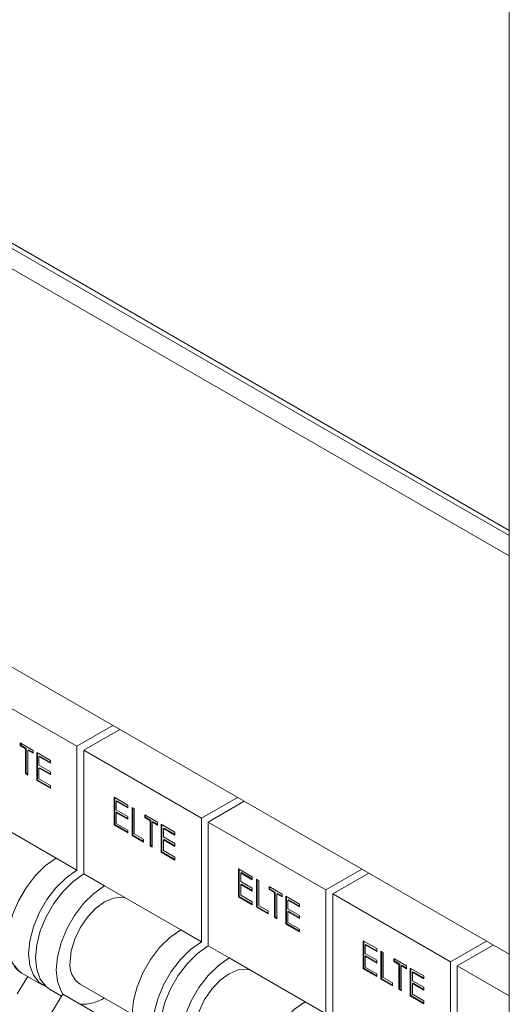
# Model space of a CAD drawing. Units: millimetres. Extents: x 63 to 6204, y 73 to 3057.
# Drawn here: x 1506 to 1568, y 2007 to 2133 of the extents above; entities that cross this region are included whole.
import ezdxf

# ---------------------------------------------------------------- set-up
doc = ezdxf.new("R2010")
doc.units = ezdxf.units.MM
doc.header["$LTSCALE"] = 2

msp = doc.modelspace()

# ---------------------------------------------------------------- linework, layer by layer
at = {"color": 7, "linetype": 'Continuous', "lineweight": 18}
for p, q in [((1568.4, 2349.34), (1568.4, 1795.72)), ((1356.59, 2189.11), (1568.4, 2066.84)), ((1568.4, 2013.31), (1404.7, 2107.81)), ((1498.11, 2048.58), (1513.14, 2039.91)), ((1517.74, 2042.56), (1513.14, 2039.91)), ((1518.62, 2042.05), (1514.02, 2039.4)), ((1505.9, 2040.33), (1507.53, 2039.39)), ((1505.9, 2039.96), (1505.9, 2040.33)), ((1505.99, 2040.01), (1505.9, 2039.96)), ((1506.57, 2039.57), (1505.9, 2039.96)), ((1505.99, 2040.01), (1505.99, 2040.28)), ((1506.66, 2039.62), (1505.99, 2040.01)), ((1506.66, 2039.62), (1506.57, 2039.57)), ((1506.57, 2036.37), (1506.57, 2039.57)), ((1506.66, 2036.42), (1506.66, 2039.62)), ((1506.94, 2039.46), (1506.85, 2039.41)), ((1506.85, 2039.41), (1506.85, 2036.21)), ((1507.53, 2039.02), (1506.85, 2039.41)), ((1507.53, 2039.13), (1506.94, 2039.46)), ((1507.53, 2039.39), (1507.53, 2039.02)), ((1513.14, 2039.91), (1513.14, 2024.09)), ((1514.02, 2039.4), (1529.05, 2030.72)), ((1514.02, 2039.4), (1514.02, 2023.58)), ((1508, 2039.12), (1509.75, 2038.11)), ((1508, 2035.54), (1508, 2039.12)), ((1508.09, 2035.59), (1508.09, 2039.07)), ((1508.37, 2038.64), (1508.28, 2038.59)), ((1508.28, 2038.59), (1508.28, 2037.49)), ((1509.75, 2037.74), (1508.28, 2038.59)), ((1509.75, 2037.84), (1508.37, 2038.64)), ((1509.75, 2038.11), (1509.75, 2037.74)), ((1508.28, 2037.49), (1509.75, 2036.64)), ((1508.37, 2037.17), (1508.28, 2037.12)), ((1508.28, 2037.12), (1508.28, 2035.75)), ((1509.75, 2036.28), (1508.28, 2037.12)), ((1509.75, 2036.38), (1508.37, 2037.17)), ((1506.66, 2036.42), (1506.57, 2036.37)), ((1506.85, 2036.21), (1506.57, 2036.37)), ((1506.85, 2036.31), (1506.66, 2036.42)), ((1508.09, 2035.59), (1508, 2035.54)), ((1509.75, 2034.64), (1508.09, 2035.59)), ((1508.28, 2035.75), (1509.75, 2034.9)), ((1509.75, 2036.64), (1509.75, 2036.28)), ((1509.75, 2034.54), (1508, 2035.54)), ((1509.75, 2034.9), (1509.75, 2034.54)), ((1517.88, 2033.41), (1519.63, 2032.4)), ((1517.88, 2029.84), (1517.88, 2033.41)), ((1517.97, 2029.89), (1517.97, 2033.36)), ((1533.65, 2033.38), (1529.05, 2030.72)), ((1518.25, 2032.94), (1518.16, 2032.88)), ((1518.16, 2032.88), (1518.16, 2031.79)), ((1519.63, 2032.04), (1518.16, 2032.88)), ((1519.63, 2032.14), (1518.25, 2032.94)), ((1519.63, 2032.4), (1519.63, 2032.04)), ((1520.18, 2032.08), (1520.46, 2031.92)), ((1520.18, 2028.51), (1520.18, 2032.08)), ((1520.27, 2028.56), (1520.27, 2032.03)), ((1520.46, 2031.92), (1520.46, 2028.72)), ((1534.53, 2032.87), (1529.93, 2030.21)), ((1500.77, 2031.23), (1510.49, 2025.62)), ((1518.16, 2031.79), (1519.63, 2030.94)), ((1518.25, 2031.47), (1518.16, 2031.42)), ((1518.16, 2031.42), (1518.16, 2030.05)), ((1519.63, 2030.57), (1518.16, 2031.42)), ((1519.63, 2030.67), (1518.25, 2031.47)), ((1519.63, 2030.94), (1519.63, 2030.57)), ((1521.81, 2031.14), (1523.44, 2030.21)), ((1521.81, 2030.78), (1521.81, 2031.14)), ((1521.9, 2030.83), (1521.81, 2030.78)), ((1522.48, 2030.39), (1521.81, 2030.78)), ((1521.9, 2030.83), (1521.9, 2031.09)), ((1522.57, 2030.44), (1521.9, 2030.83)), ((1529.05, 2030.72), (1529.05, 2014.9)), ((1517.97, 2029.89), (1517.88, 2029.84)), ((1519.63, 2028.83), (1517.88, 2029.84)), ((1519.63, 2028.93), (1517.97, 2029.89)), ((1518.16, 2030.05), (1519.63, 2029.2)), ((1522.57, 2030.44), (1522.48, 2030.39)), ((1522.48, 2027.18), (1522.48, 2030.39)), ((1522.57, 2027.23), (1522.57, 2030.44)), ((1522.85, 2030.28), (1522.76, 2030.23)), ((1522.76, 2030.23), (1522.76, 2027.02)), ((1523.44, 2029.84), (1522.76, 2030.23)), ((1523.44, 2029.94), (1522.85, 2030.28)), ((1523.44, 2030.21), (1523.44, 2029.84)), ((1523.91, 2029.93), (1525.66, 2028.92)), ((1523.91, 2026.36), (1523.91, 2029.93)), ((1524, 2026.41), (1524, 2029.88)), ((1524.28, 2029.46), (1524.19, 2029.4)), ((1524.19, 2029.4), (1524.19, 2028.31)), ((1525.66, 2028.56), (1524.19, 2029.4)), ((1525.66, 2028.66), (1524.28, 2029.46)), ((1529.93, 2030.21), (1544.96, 2021.54)), ((1529.93, 2030.21), (1529.93, 2014.39)), ((1519.63, 2029.2), (1519.63, 2028.83)), ((1520.27, 2028.56), (1520.18, 2028.51)), ((1521.65, 2027.66), (1520.18, 2028.51)), ((1521.65, 2027.77), (1520.27, 2028.56)), ((1520.46, 2028.72), (1521.65, 2028.03)), ((1521.65, 2028.03), (1521.65, 2027.66)), ((1524.19, 2028.31), (1525.66, 2027.46)), ((1525.66, 2028.92), (1525.66, 2028.56)), ((1522.57, 2027.23), (1522.48, 2027.18)), ((1522.76, 2027.02), (1522.48, 2027.18)), ((1522.76, 2027.13), (1522.57, 2027.23)), ((1524.28, 2027.99), (1524.19, 2027.94)), ((1524.19, 2027.94), (1524.19, 2026.57)), ((1525.66, 2027.09), (1524.19, 2027.94)), ((1525.66, 2027.19), (1524.28, 2027.99)), ((1525.66, 2027.46), (1525.66, 2027.09)), ((1510.49, 2025.62), (1513.14, 2024.09)), ((1524, 2026.41), (1523.91, 2026.36)), ((1525.66, 2025.35), (1523.91, 2026.36)), ((1525.66, 2025.45), (1524, 2026.41)), ((1524.19, 2026.57), (1525.66, 2025.72)), ((1525.66, 2025.72), (1525.66, 2025.35)), ((1514.02, 2023.58), (1516.68, 2022.05)), ((1533.79, 2024.23), (1535.54, 2023.22)), ((1533.79, 2020.65), (1533.79, 2024.23)), ((1533.88, 2020.71), (1533.88, 2024.18)), ((1534.16, 2023.75), (1534.07, 2023.7)), ((1534.07, 2023.7), (1534.07, 2022.6)), ((1535.54, 2022.85), (1534.07, 2023.7)), ((1535.54, 2022.96), (1534.16, 2023.75)), ((1535.54, 2023.22), (1535.54, 2022.85)), ((1549.56, 2024.19), (1544.96, 2021.54)), ((1550.44, 2023.68), (1545.84, 2021.03)), ((1516.68, 2022.05), (1526.4, 2016.43)), ((1534.07, 2022.6), (1535.54, 2021.75)), ((1534.16, 2022.29), (1534.07, 2022.23)), ((1534.07, 2022.23), (1534.07, 2020.86)), ((1535.54, 2021.39), (1534.07, 2022.23)), ((1535.54, 2021.49), (1534.16, 2022.29)), ((1535.54, 2021.75), (1535.54, 2021.39)), ((1536.09, 2022.9), (1536.37, 2022.74)), ((1536.09, 2019.33), (1536.09, 2022.9)), ((1536.18, 2019.38), (1536.18, 2022.85)), ((1536.37, 2022.74), (1536.37, 2019.53)), ((1537.72, 2021.96), (1539.35, 2021.02)), ((1537.72, 2021.59), (1537.72, 2021.96)), ((1537.81, 2021.64), (1537.81, 2021.91)), ((1533.88, 2020.71), (1533.79, 2020.65)), ((1535.54, 2019.65), (1533.79, 2020.65)), ((1535.54, 2019.75), (1533.88, 2020.71)), ((1534.07, 2020.86), (1535.54, 2020.01)), ((1537.81, 2021.64), (1537.72, 2021.59)), ((1538.39, 2021.2), (1537.72, 2021.59)), ((1538.48, 2021.26), (1537.81, 2021.64)), ((1538.48, 2021.26), (1538.39, 2021.2)), ((1538.39, 2018), (1538.39, 2021.2)), ((1538.48, 2018.05), (1538.48, 2021.26)), ((1538.76, 2021.1), (1538.67, 2021.04)), ((1538.67, 2021.04), (1538.67, 2017.84)), ((1539.35, 2020.66), (1538.67, 2021.04)), ((1539.35, 2020.76), (1538.76, 2021.1)), ((1539.35, 2021.02), (1539.35, 2020.66)), ((1539.82, 2020.75), (1541.57, 2019.74)), ((1539.82, 2017.17), (1539.82, 2020.75)), ((1539.91, 2017.23), (1539.91, 2020.7)), ((1544.96, 2021.54), (1544.96, 2005.72)), ((1545.84, 2021.03), (1560.87, 2012.35)), ((1545.84, 2021.03), (1545.84, 2005.21)), ((1535.54, 2020.01), (1535.54, 2019.65)), ((1536.18, 2019.38), (1536.09, 2019.33)), ((1537.56, 2018.48), (1536.09, 2019.33)), ((1537.56, 2018.58), (1536.18, 2019.38)), ((1536.37, 2019.53), (1537.56, 2018.85)), ((1540.19, 2020.27), (1540.1, 2020.22)), ((1540.1, 2020.22), (1540.1, 2019.12)), ((1541.57, 2019.37), (1540.1, 2020.22)), ((1541.57, 2019.48), (1540.19, 2020.27)), ((1541.57, 2019.74), (1541.57, 2019.37)), ((1537.56, 2018.85), (1537.56, 2018.48)), ((1538.48, 2018.05), (1538.39, 2018)), ((1538.67, 2017.84), (1538.39, 2018)), ((1538.67, 2017.94), (1538.48, 2018.05)), ((1540.1, 2019.12), (1541.57, 2018.27)), ((1540.19, 2018.81), (1540.1, 2018.75)), ((1540.1, 2018.75), (1540.1, 2017.38)), ((1541.57, 2017.91), (1540.1, 2018.75)), ((1541.57, 2018.01), (1540.19, 2018.81)), ((1541.57, 2018.27), (1541.57, 2017.91)), ((1539.91, 2017.23), (1539.82, 2017.17)), ((1541.57, 2016.17), (1539.82, 2017.17)), ((1541.57, 2016.27), (1539.91, 2017.23)), ((1540.1, 2017.38), (1541.57, 2016.53)), ((1526.4, 2016.43), (1529.05, 2014.9)), ((1541.57, 2016.53), (1541.57, 2016.17)), ((1529.93, 2014.39), (1532.59, 2012.86)), ((1549.7, 2015.04), (1551.45, 2014.04)), ((1549.7, 2011.47), (1549.7, 2015.04)), ((1549.79, 2011.52), (1549.79, 2014.99)), ((1550.07, 2014.57), (1549.98, 2014.52)), ((1549.98, 2014.52), (1549.98, 2013.42)), ((1551.45, 2013.67), (1549.98, 2014.52)), ((1551.45, 2013.77), (1550.07, 2014.57)), ((1565.47, 2015.01), (1560.87, 2012.35)), ((1566.35, 2014.5), (1561.75, 2011.84)), ((1549.98, 2013.42), (1551.45, 2012.57)), ((1550.07, 2013.1), (1549.98, 2013.05)), ((1549.98, 2013.05), (1549.98, 2011.68)), ((1551.45, 2012.2), (1549.98, 2013.05)), ((1551.45, 2012.31), (1550.07, 2013.1)), ((1551.45, 2014.04), (1551.45, 2013.67)), ((1552, 2013.71), (1552.28, 2013.55)), ((1552, 2010.14), (1552, 2013.71)), ((1552.09, 2010.19), (1552.09, 2013.66)), ((1552.28, 2013.55), (1552.28, 2010.35)), ((1532.59, 2012.86), (1542.31, 2007.25)), ((1549.98, 2011.68), (1551.45, 2010.83)), ((1551.45, 2012.57), (1551.45, 2012.2)), ((1553.63, 2012.78), (1555.26, 2011.84)), ((1553.63, 2012.41), (1553.63, 2012.78)), ((1553.72, 2012.46), (1553.63, 2012.41)), ((1554.3, 2012.02), (1553.63, 2012.41)), ((1553.72, 2012.46), (1553.72, 2012.72)), ((1554.39, 2012.07), (1553.72, 2012.46)), ((1554.39, 2012.07), (1554.3, 2012.02)), ((1554.3, 2008.81), (1554.3, 2012.02)), ((1554.39, 2008.87), (1554.39, 2012.07)), ((1554.67, 2011.91), (1554.58, 2011.86)), ((1554.58, 2011.86), (1554.58, 2008.65)), ((1555.26, 2011.47), (1554.58, 2011.86)), ((1555.26, 2011.57), (1554.67, 2011.91)), ((1555.26, 2011.84), (1555.26, 2011.47)), ((1560.87, 2012.35), (1560.87, 1996.53)), ((1561.75, 2011.84), (1568.4, 2008.01)), ((1561.75, 2011.84), (1561.75, 1996.02)), ((1506.86, 2010.47), (1505.51, 2008.27)), ((1506.11, 2010.9), (1508.77, 2009.37)), ((1549.79, 2011.52), (1549.7, 2011.47)), ((1551.45, 2010.46), (1549.7, 2011.47)), ((1551.45, 2010.56), (1549.79, 2011.52)), ((1551.45, 2010.83), (1551.45, 2010.46)), ((1555.73, 2011.56), (1557.48, 2010.55)), ((1555.73, 2007.99), (1555.73, 2011.56)), ((1555.82, 2008.04), (1555.82, 2011.51)), ((1556.1, 2011.09), (1556.01, 2011.04)), ((1556.01, 2011.04), (1556.01, 2009.94)), ((1557.48, 2010.19), (1556.01, 2011.04)), ((1557.48, 2010.29), (1556.1, 2011.09)), ((1557.48, 2010.55), (1557.48, 2010.19)), ((1513.55, 2009.49), (1520.21, 2005.64)), ((1552.09, 2010.19), (1552, 2010.14)), ((1553.47, 2009.29), (1552, 2010.14)), ((1553.47, 2009.4), (1552.09, 2010.19)), ((1552.28, 2010.35), (1553.47, 2009.66)), ((1553.47, 2009.66), (1553.47, 2009.29)), ((1556.01, 2009.94), (1557.48, 2009.09)), ((1556.1, 2009.62), (1556.01, 2009.57)), ((1556.01, 2009.57), (1556.01, 2008.2)), ((1557.48, 2008.72), (1556.01, 2009.57)), ((1557.48, 2008.82), (1556.1, 2009.62)), ((1509.65, 2008.86), (1511.17, 2007.98)), ((1509.91, 2005.93), (1511.32, 2008.23)), ((1511.32, 2008.23), (1521.04, 2002.62)), ((1554.39, 2008.87), (1554.3, 2008.81)), ((1554.58, 2008.65), (1554.3, 2008.81)), ((1554.58, 2008.76), (1554.39, 2008.87)), ((1555.82, 2008.04), (1555.73, 2007.99)), ((1557.48, 2006.98), (1555.73, 2007.99)), ((1557.48, 2007.08), (1555.82, 2008.04)), ((1556.01, 2008.2), (1557.48, 2007.35)), ((1557.48, 2009.09), (1557.48, 2008.72)), ((1542.31, 2007.25), (1544.96, 2005.72)), ((1557.48, 2007.35), (1557.48, 2006.98))]:
    msp.add_line(p, q, dxfattribs=at)
at = {"color": 8, "linetype": 'Continuous', "lineweight": 18}
for p, q in [((1568.4, 2067.51), (1356.18, 2190.02)), ((1356.18, 2186.76), (1568.4, 2064.25))]:
    msp.add_line(p, q, dxfattribs=at)
at = {"color": 7, "linetype": 'Continuous', "lineweight": 18, "flags": 128}
for points in [[(1506.11, 2010.9), (1505.65, 2011.23), (1504.91, 2012.16), (1504.46, 2013.4), (1504.3, 2014.9), (1504.46, 2016.58), (1504.91, 2018.36), (1505.65, 2020.14), (1506.63, 2021.83), (1507.8, 2023.36), (1509.11, 2024.65), (1510.49, 2025.62)], [(1509.23, 2009.15), (1508.3, 2009.7), (1507.57, 2010.63), (1507.11, 2011.87), (1506.95, 2013.37), (1507.11, 2015.05), (1507.57, 2016.83), (1508.3, 2018.61), (1509.28, 2020.3), (1510.46, 2021.83), (1511.76, 2023.11), (1513.14, 2024.09)], [(1509.65, 2008.86), (1509.19, 2009.19), (1508.45, 2010.12), (1507.99, 2011.36), (1507.84, 2012.86), (1507.99, 2014.54), (1508.45, 2016.32), (1509.19, 2018.1), (1510.17, 2019.79), (1511.34, 2021.32), (1512.65, 2022.6), (1514.02, 2023.58)], [(1511.32, 2008.23), (1511.1, 2008.58), (1510.64, 2009.83), (1510.49, 2011.33), (1510.64, 2013.01), (1511.1, 2014.78), (1511.84, 2016.56), (1512.82, 2018.26), (1513.99, 2019.79), (1515.3, 2021.07), (1516.68, 2022.05)], [(1512.26, 2012.35), (1512.41, 2013.76), (1512.85, 2015.24), (1513.55, 2016.71), (1514.47, 2018.05), (1515.53, 2019.17), (1516.68, 2020.01), (1517.82, 2020.49), (1518.88, 2020.6), (1519.33, 2020.52)], [(1522.02, 2001.71), (1521.56, 2002.04), (1520.82, 2002.97), (1520.37, 2004.22), (1520.21, 2005.72), (1520.37, 2007.4), (1520.82, 2009.17), (1521.56, 2010.95), (1522.54, 2012.65), (1523.71, 2014.18), (1525.02, 2015.46), (1526.4, 2016.43)], [(1525.14, 1999.96), (1524.21, 2000.51), (1523.48, 2001.44), (1523.02, 2002.69), (1522.86, 2004.19), (1523.02, 2005.87), (1523.48, 2007.64), (1524.21, 2009.42), (1525.19, 2011.12), (1526.37, 2012.65), (1527.67, 2013.93), (1529.05, 2014.9)], [(1525.56, 1999.67), (1525.1, 2000), (1524.36, 2000.93), (1523.9, 2002.18), (1523.75, 2003.68), (1523.9, 2005.36), (1524.36, 2007.13), (1525.1, 2008.91), (1526.08, 2010.61), (1527.25, 2012.14), (1528.56, 2013.42), (1529.93, 2014.39)], [(1527.23, 1999.05), (1527.01, 1999.4), (1526.55, 2000.65), (1526.4, 2002.15), (1526.55, 2003.83), (1527.01, 2005.6), (1527.75, 2007.38), (1528.73, 2009.08), (1529.9, 2010.61), (1531.21, 2011.89), (1532.59, 2012.86)], [(1528.17, 2003.17), (1528.32, 2004.57), (1528.76, 2006.06), (1529.46, 2007.52), (1530.38, 2008.86), (1531.44, 2009.99), (1532.59, 2010.82), (1533.73, 2011.31), (1534.79, 2011.41), (1535.24, 2011.33)], [(1537.93, 1992.53), (1537.47, 1992.86), (1536.73, 1993.79), (1536.28, 1995.03), (1536.12, 1996.53), (1536.28, 1998.21), (1536.73, 1999.99), (1537.47, 2001.77), (1538.45, 2003.46), (1539.62, 2004.99), (1540.93, 2006.28), (1542.31, 2007.25)]]:
    msp.add_lwpolyline(points, dxfattribs=at)
at = {"color": 7, "linetype": 'Continuous', "lineweight": 18}
for centre, radius, start, end in [((1507.67, 2013.56), 3.09, 214.7138, 239.7092), ((1515.22, 2011.97), 2.99, 172.6245, 236.0633), ((1513.86, 2012.07), 5.15, 266.8253, 303.0977)]:
    msp.add_arc(centre, radius, start, end, dxfattribs=at)

doc.saveas('drawing.dxf')
